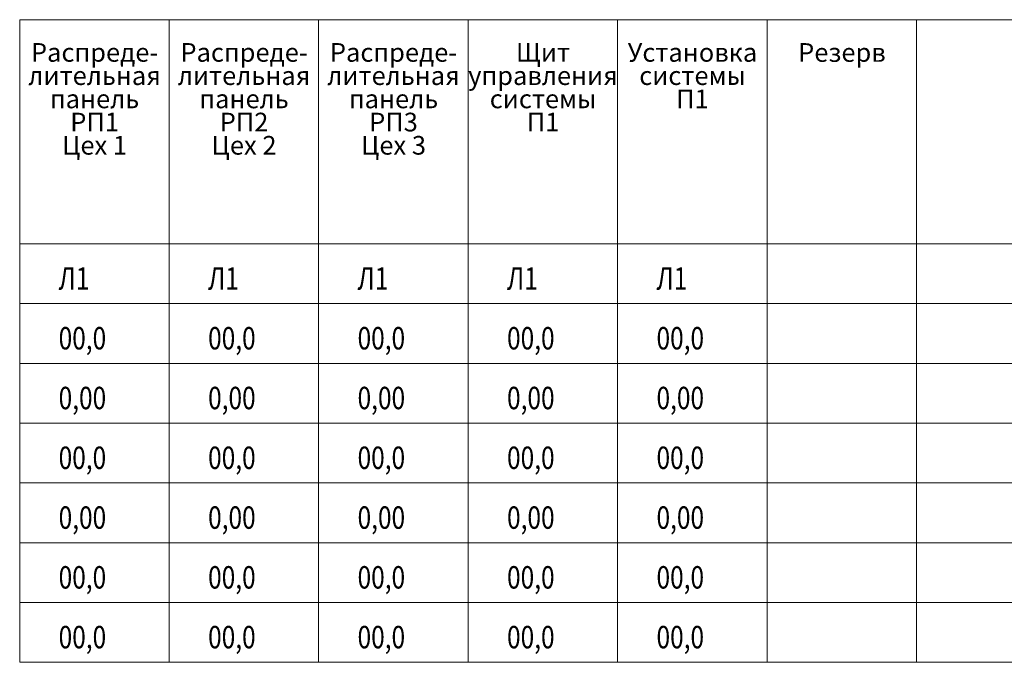
# Model space of a CAD drawing. Units: millimetres. Extents: x 0 to 1267, y -387 to 0.
# Drawn here: x 175 to 307, y -86 to 0 of the extents above; entities that cross this region are included whole.
import ezdxf
from ezdxf.enums import TextEntityAlignment as Align

# ---------------------------------------------------------------- set-up
doc = ezdxf.new("R2010")
doc.units = ezdxf.units.MM
doc.layers.add('ЭОМ__СХЕМА', color=7, linetype='Continuous', lineweight=0)
doc.layers.add('ЭОМ__ТЕКСТ @ 1', color=7, linetype='Continuous', lineweight=0)
doc.styles.add('Текст_аннотативный', font='GOST_Common Italic.ttf', dxfattribs={"width": 0.8})

# ---------------------------------------------------------------- blocks, each defined once
blk = doc.blocks.new('*U18')
at = {"color": 0, "lineweight": 0, "ltscale": 0.2}
for points in [[(175, 0), (175, -30), (195, -30), (195, 0)], [(195, 0), (195, -30), (215, -30), (215, 0)], [(215, 0), (215, -30), (235, -30), (235, 0)], [(235, 0), (235, -30), (255, -30), (255, 0)], [(255, 0), (255, -30), (275, -30), (275, 0)], [(275, 0), (275, -30), (295, -30), (295, 0)], [(295, 0), (295, -30), (315, -30), (315, 0)], [(175, -30), (175, -38), (195, -38), (195, -30)], [(195, -30), (195, -38), (215, -38), (215, -30)], [(215, -30), (215, -38), (235, -38), (235, -30)], [(235, -30), (235, -38), (255, -38), (255, -30)], [(255, -30), (255, -38), (275, -38), (275, -30)], [(275, -30), (275, -38), (295, -38), (295, -30)], [(295, -30), (295, -38), (315, -38), (315, -30)], [(175, -38), (175, -46), (195, -46), (195, -38)], [(195, -38), (195, -46), (215, -46), (215, -38)], [(215, -38), (215, -46), (235, -46), (235, -38)], [(235, -38), (235, -46), (255, -46), (255, -38)], [(255, -38), (255, -46), (275, -46), (275, -38)], [(275, -38), (275, -46), (295, -46), (295, -38)], [(295, -38), (295, -46), (315, -46), (315, -38)], [(175, -46), (175, -54), (195, -54), (195, -46)], [(195, -46), (195, -54), (215, -54), (215, -46)], [(215, -46), (215, -54), (235, -54), (235, -46)], [(235, -46), (235, -54), (255, -54), (255, -46)], [(255, -46), (255, -54), (275, -54), (275, -46)], [(275, -46), (275, -54), (295, -54), (295, -46)], [(295, -46), (295, -54), (315, -54), (315, -46)], [(175, -54), (175, -62), (195, -62), (195, -54)], [(195, -54), (195, -62), (215, -62), (215, -54)], [(215, -54), (215, -62), (235, -62), (235, -54)], [(235, -54), (235, -62), (255, -62), (255, -54)], [(255, -54), (255, -62), (275, -62), (275, -54)], [(275, -54), (275, -62), (295, -62), (295, -54)], [(295, -54), (295, -62), (315, -62), (315, -54)], [(175, -62), (175, -70), (195, -70), (195, -62)], [(195, -62), (195, -70), (215, -70), (215, -62)], [(215, -62), (215, -70), (235, -70), (235, -62)], [(235, -62), (235, -70), (255, -70), (255, -62)], [(255, -62), (255, -70), (275, -70), (275, -62)], [(275, -62), (275, -70), (295, -70), (295, -62)], [(295, -62), (295, -70), (315, -70), (315, -62)], [(175, -70), (175, -78), (195, -78), (195, -70)], [(195, -70), (195, -78), (215, -78), (215, -70)], [(215, -70), (215, -78), (235, -78), (235, -70)], [(235, -70), (235, -78), (255, -78), (255, -70)], [(255, -70), (255, -78), (275, -78), (275, -70)], [(275, -70), (275, -78), (295, -78), (295, -70)], [(295, -70), (295, -78), (315, -78), (315, -70)], [(175, -78), (175, -86), (195, -86), (195, -78)], [(195, -78), (195, -86), (215, -86), (215, -78)], [(215, -78), (215, -86), (235, -86), (235, -78)], [(235, -78), (235, -86), (255, -86), (255, -78)], [(255, -78), (255, -86), (275, -86), (275, -78)], [(275, -78), (275, -86), (295, -86), (295, -78)], [(295, -78), (295, -86), (315, -86), (315, -78)]]:
    blk.add_lwpolyline(points, close=True, dxfattribs=at)

msp = doc.modelspace()

# ---------------------------------------------------------------- block references
at = {"layer": 'ЭОМ__СХЕМА', "linetype": 'Continuous', "lineweight": 0}
msp.add_blockref('*U18', (0, 0), dxfattribs=at)

# ---------------------------------------------------------------- texts
at = {"layer": 'ЭОМ__ТЕКСТ @ 1', "lineweight": 0, "style": 'Текст_аннотативный'}
for s, p in [('Распреде-', (185.02, -5.63)), ('Распреде-', (205.02, -5.63)), ('Распреде-', (225.02, -5.63)), ('Щит', (245.02, -5.63)), ('Установка', (265.02, -5.63)), ('Резерв', (285.02, -5.64)), ('лительная', (185.02, -8.74)), ('лительная', (205.02, -8.74)), ('лительная', (225.02, -8.74)), ('управления', (245.02, -8.74)), ('системы', (265.02, -8.74)), ('панель', (185.02, -11.85)), ('панель', (205.02, -11.85)), ('панель', (225.02, -11.85)), ('системы', (245.02, -11.85)), ('П1', (265.02, -11.85)), ('РП1', (185.02, -14.95)), ('РП2', (205.02, -14.95)), ('РП3', (225.02, -14.95)), ('П1', (245.02, -14.95)), ('Цех 1', (185.02, -18.06)), ('Цех 2', (205.02, -18.06)), ('Цех 3', (225.02, -18.06))]:
    msp.add_text(s, height=2.5, dxfattribs=at).set_placement(p, align=Align.CENTER)
at = {"layer": 'ЭОМ__ТЕКСТ @ 1', "color": 1, "lineweight": 0, "style": 'Текст_аннотативный', "width": 0.8}
for s, p in [('Л1', (180.21, -36.13)), ('Л1', (200.21, -36.13)), ('Л1', (220.21, -36.13)), ('Л1', (240.21, -36.13)), ('Л1', (260.21, -36.13)), ('00,0', (180.21, -44.13)), ('00,0', (200.21, -44.13)), ('00,0', (220.21, -44.13)), ('00,0', (240.21, -44.13)), ('00,0', (260.21, -44.13)), ('0,00', (180.21, -52.13)), ('0,00', (200.21, -52.13)), ('0,00', (220.21, -52.13)), ('0,00', (240.21, -52.13)), ('0,00', (260.21, -52.13)), ('00,0', (180.21, -60.13)), ('00,0', (200.21, -60.13)), ('00,0', (220.21, -60.13)), ('00,0', (240.21, -60.13)), ('00,0', (260.21, -60.13)), ('0,00', (180.21, -68.13)), ('0,00', (200.21, -68.13)), ('0,00', (220.21, -68.13)), ('0,00', (240.21, -68.13)), ('0,00', (260.21, -68.13)), ('00,0', (180.21, -76.13)), ('00,0', (200.21, -76.13)), ('00,0', (220.21, -76.13)), ('00,0', (240.21, -76.13)), ('00,0', (260.21, -76.13)), ('00,0', (180.21, -84.13)), ('00,0', (200.21, -84.13)), ('00,0', (220.21, -84.13)), ('00,0', (240.21, -84.13)), ('00,0', (260.21, -84.13))]:
    msp.add_text(s, height=3, dxfattribs=at).set_placement(p)

doc.saveas('drawing.dxf')
